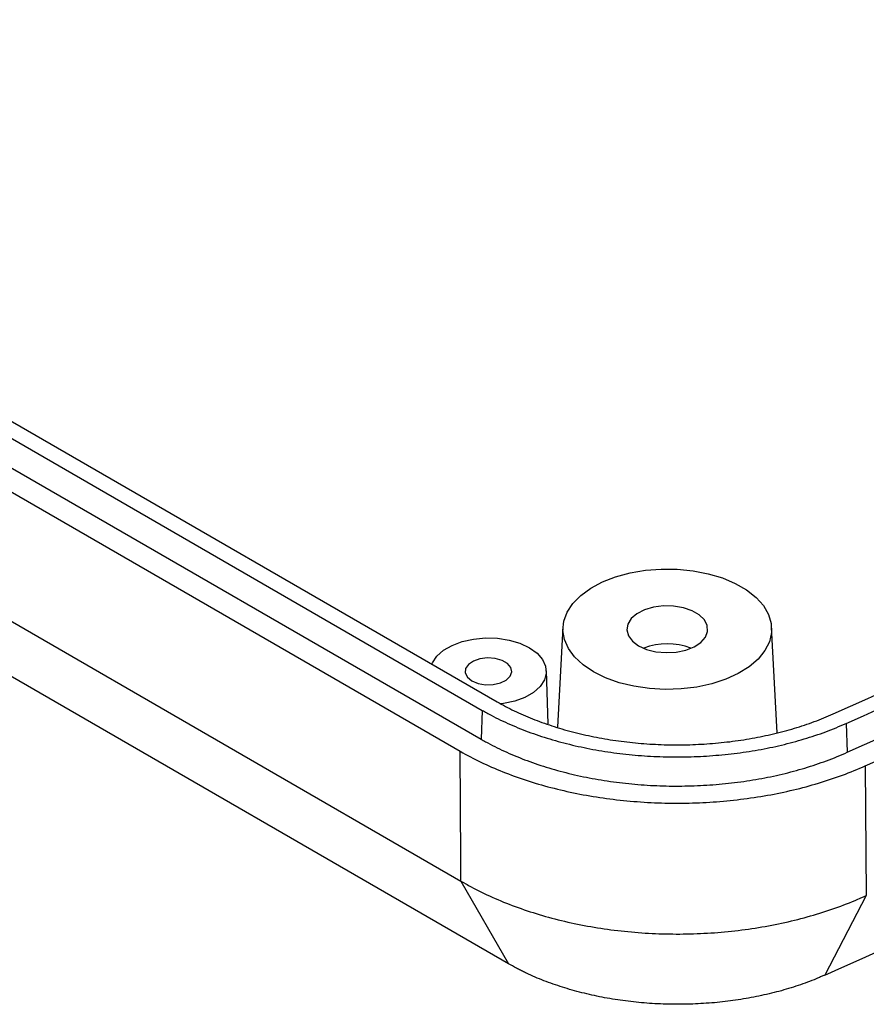
# Model space of a CAD drawing. Units: millimetres. Extents: x 0 to 841, y 0 to 594.
# Drawn here: x 742 to 777, y 217 to 257 of the extents above; entities that cross this region are included whole.
import ezdxf

# ---------------------------------------------------------------- set-up
doc = ezdxf.new("R2010")
doc.units = ezdxf.units.MM
doc.layers.add('SLD-0', color=179, linetype='Continuous')

msp = doc.modelspace()

# ---------------------------------------------------------------- linework, layer by layer
at = {"layer": 'SLD-0'}
for p, q in [((700.927, 263.959), (761.626, 228.918)), ((700.323, 263.61), (761.022, 228.57)), ((700.271, 262.437), (760.97, 227.397)), ((699.417, 261.948), (760.124, 226.903)), ((699.892, 256.407), (760.153, 221.619)), ((762.089, 218.252), (701.828, 253.04)), ((766.452, 234.007), (767.041, 234.168)), ((767.041, 234.168), (767.666, 234.274)), ((767.666, 234.274), (768.311, 234.324)), ((768.311, 234.324), (768.962, 234.317)), ((768.962, 234.317), (769.603, 234.253)), ((769.603, 234.253), (770.22, 234.133)), ((770.22, 234.133), (770.798, 233.959)), ((765.435, 233.542), (765.913, 233.797)), ((765.913, 233.797), (766.452, 234.007)), ((770.798, 233.959), (771.323, 233.737)), ((771.323, 233.737), (771.783, 233.472)), ((765.031, 233.247), (765.435, 233.542)), ((771.783, 233.472), (772.168, 233.168)), ((764.477, 232.569), (764.709, 232.921)), ((764.709, 232.921), (765.031, 233.247)), ((772.168, 233.168), (772.468, 232.835)), ((764.341, 232.202), (764.477, 232.569)), ((767.317, 232.504), (767.085, 232.306)), ((767.628, 232.662), (767.317, 232.504)), ((767.996, 232.77), (767.628, 232.662)), ((768.4, 232.822), (767.996, 232.77)), ((768.813, 232.815), (768.4, 232.822)), ((769.21, 232.748), (768.813, 232.815)), ((769.566, 232.626), (769.21, 232.748)), ((769.859, 232.458), (769.566, 232.626)), ((772.468, 232.835), (772.676, 232.479)), ((764.304, 231.827), (764.341, 232.202)), ((767.085, 232.306), (766.945, 232.082)), ((770.069, 232.252), (769.859, 232.458)), ((770.185, 232.023), (770.069, 232.252)), ((772.676, 232.479), (772.788, 232.109)), ((772.788, 232.109), (772.8, 231.733)), ((764.305, 231.95), (764.087, 227.884)), ((764.366, 231.453), (764.304, 231.827)), ((766.945, 232.082), (766.906, 231.844)), ((766.906, 231.844), (766.971, 231.608)), ((770.107, 231.551), (770.198, 231.784)), ((770.198, 231.784), (770.185, 232.023)), ((772.8, 231.733), (772.713, 231.36)), ((773.035, 227.658), (772.805, 231.95)), ((759.787, 231.217), (760.201, 231.372)), ((760.201, 231.372), (760.661, 231.474)), ((760.661, 231.474), (761.148, 231.518)), ((761.148, 231.518), (761.641, 231.503)), ((761.641, 231.503), (762.117, 231.43)), ((762.117, 231.43), (762.556, 231.3)), ((762.556, 231.3), (762.94, 231.121)), ((764.526, 231.088), (764.366, 231.453)), ((766.971, 231.608), (767.135, 231.389)), ((767.135, 231.389), (767.388, 231.2)), ((769.646, 231.159), (769.92, 231.338)), ((769.92, 231.338), (770.107, 231.551)), ((772.713, 231.36), (772.529, 231)), ((759.17, 230.777), (759.439, 231.015)), ((759.439, 231.015), (759.787, 231.217)), ((762.94, 231.121), (763.25, 230.9)), ((763.25, 230.9), (763.474, 230.646)), ((764.781, 230.743), (764.526, 231.088)), ((767.388, 231.2), (767.715, 231.054)), ((767.715, 231.054), (768.095, 230.959)), ((768.095, 230.959), (768.503, 230.922)), ((768.503, 230.922), (768.915, 230.944)), ((768.915, 230.944), (769.304, 231.025)), ((769.304, 231.025), (769.646, 231.159)), ((772.529, 231), (772.251, 230.66)), ((758.969, 230.452), (758.994, 230.511)), ((758.994, 230.511), (759.17, 230.777)), ((760.658, 230.577), (760.456, 230.439)), ((760.926, 230.669), (760.658, 230.577)), ((761.233, 230.706), (760.926, 230.669)), ((761.543, 230.684), (761.233, 230.706)), ((761.824, 230.605), (761.543, 230.684)), ((762.045, 230.477), (761.824, 230.605)), ((763.474, 230.646), (763.601, 230.372)), ((765.124, 230.423), (764.781, 230.743)), ((772.251, 230.66), (771.887, 230.348)), ((760.342, 230.271), (760.329, 230.091)), ((760.329, 230.091), (760.418, 229.918)), ((760.456, 230.439), (760.342, 230.271)), ((762.182, 230.315), (762.045, 230.477)), ((762.157, 229.959), (762.221, 230.136)), ((762.221, 230.136), (762.182, 230.315)), ((763.627, 230.087), (763.55, 229.806)), ((763.601, 230.372), (763.627, 230.087)), ((763.7, 228.016), (763.63, 230.184)), ((765.548, 230.138), (765.124, 230.423)), ((766.042, 229.893), (765.548, 230.138)), ((771.887, 230.348), (771.444, 230.073)), ((760.418, 229.918), (760.6, 229.771)), ((760.6, 229.771), (760.855, 229.666)), ((761.467, 229.622), (761.758, 229.687)), ((761.758, 229.687), (761.997, 229.804)), ((761.997, 229.804), (762.157, 229.959)), ((763.55, 229.806), (763.373, 229.54)), ((766.596, 229.695), (766.042, 229.893)), ((767.195, 229.548), (766.596, 229.695)), ((770.934, 229.839), (770.368, 229.653)), ((771.444, 230.073), (770.934, 229.839)), ((760.855, 229.666), (761.154, 229.614)), ((761.154, 229.614), (761.467, 229.622)), ((763.105, 229.302), (762.756, 229.1)), ((763.373, 229.54), (763.105, 229.302)), ((767.826, 229.455), (767.195, 229.548)), ((768.474, 229.419), (767.826, 229.455)), ((769.123, 229.441), (768.474, 229.419)), ((769.76, 229.52), (769.123, 229.441)), ((770.368, 229.653), (769.76, 229.52)), ((761.626, 228.918), (761.71, 228.87)), ((762.343, 228.945), (761.882, 228.843)), ((762.756, 229.1), (762.343, 228.945)), ((761.022, 228.57), (760.97, 227.397)), ((761.022, 228.57), (761.067, 228.544)), ((761.067, 228.544), (761.112, 228.518)), ((761.112, 228.518), (761.157, 228.493)), ((761.157, 228.493), (761.203, 228.468)), ((761.71, 228.87), (761.794, 228.823)), ((761.882, 228.843), (761.779, 228.829)), ((761.794, 228.823), (761.88, 228.776)), ((761.88, 228.776), (761.966, 228.73)), ((761.966, 228.73), (762.053, 228.685)), ((762.053, 228.685), (762.141, 228.64)), ((762.141, 228.64), (762.23, 228.596)), ((762.23, 228.596), (762.319, 228.552)), ((762.319, 228.552), (762.409, 228.509)), ((762.409, 228.509), (762.5, 228.467)), ((761.203, 228.468), (761.248, 228.443)), ((761.248, 228.443), (761.294, 228.418)), ((761.294, 228.418), (761.387, 228.368)), ((761.387, 228.368), (761.481, 228.32)), ((761.481, 228.32), (761.576, 228.271)), ((761.576, 228.271), (761.672, 228.224)), ((761.672, 228.224), (761.768, 228.177)), ((761.768, 228.177), (761.866, 228.13)), ((761.866, 228.13), (761.965, 228.084)), ((761.965, 228.084), (762.064, 228.039)), ((762.5, 228.467), (762.592, 228.426)), ((762.592, 228.426), (762.684, 228.385)), ((762.684, 228.385), (762.777, 228.344)), ((762.777, 228.344), (762.871, 228.304)), ((762.871, 228.304), (762.966, 228.265)), ((762.966, 228.265), (763.061, 228.227)), ((763.061, 228.227), (763.157, 228.189)), ((763.157, 228.189), (763.254, 228.151)), ((763.254, 228.151), (763.352, 228.115)), ((763.352, 228.115), (763.451, 228.079)), ((763.451, 228.079), (763.55, 228.043)), ((774.344, 228.041), (774.444, 228.076)), ((774.444, 228.076), (774.543, 228.113)), ((774.543, 228.113), (774.642, 228.15)), ((774.642, 228.15), (774.741, 228.188)), ((774.741, 228.188), (774.838, 228.226)), ((774.838, 228.226), (774.935, 228.265)), ((774.935, 228.265), (775.031, 228.305)), ((775.031, 228.305), (775.126, 228.345)), ((775.126, 228.345), (775.221, 228.386)), ((775.221, 228.386), (775.314, 228.428)), ((762.064, 228.039), (762.165, 227.994)), ((762.165, 227.994), (762.266, 227.951)), ((762.266, 227.951), (762.368, 227.907)), ((762.368, 227.907), (762.472, 227.865)), ((762.472, 227.865), (762.575, 227.823)), ((762.575, 227.823), (762.68, 227.781)), ((762.68, 227.781), (762.786, 227.741)), ((762.786, 227.741), (762.892, 227.701)), ((762.892, 227.701), (762.999, 227.661)), ((763.55, 228.043), (763.65, 228.008)), ((763.65, 228.008), (763.751, 227.974)), ((763.751, 227.974), (763.852, 227.94)), ((763.852, 227.94), (763.954, 227.907)), ((763.954, 227.907), (764.058, 227.875)), ((764.058, 227.875), (764.162, 227.843)), ((764.162, 227.843), (764.266, 227.812)), ((764.266, 227.812), (764.372, 227.782)), ((764.372, 227.782), (764.478, 227.752)), ((764.478, 227.752), (764.584, 227.723)), ((764.584, 227.723), (764.691, 227.695)), ((764.691, 227.695), (764.799, 227.667)), ((773.099, 227.666), (773.206, 227.694)), ((773.206, 227.694), (773.312, 227.722)), ((773.312, 227.722), (773.417, 227.751)), ((773.417, 227.751), (773.522, 227.78)), ((773.522, 227.78), (773.627, 227.81)), ((773.627, 227.81), (773.731, 227.841)), ((773.731, 227.841), (773.834, 227.872)), ((773.834, 227.872), (773.937, 227.905)), ((773.937, 227.905), (774.04, 227.938)), ((774.04, 227.938), (774.141, 227.971)), ((774.141, 227.971), (774.243, 228.006)), ((774.243, 228.006), (774.344, 228.041)), ((774.898, 227.659), (775.006, 227.699)), ((775.006, 227.699), (775.113, 227.739)), ((775.113, 227.739), (775.219, 227.78)), ((775.219, 227.78), (775.325, 227.821)), ((775.325, 227.821), (775.429, 227.864)), ((775.429, 227.864), (775.533, 227.907)), ((775.533, 227.907), (775.636, 227.95)), ((775.636, 227.95), (775.738, 227.994)), ((775.738, 227.994), (775.839, 228.039)), ((775.839, 228.039), (775.884, 226.862)), ((760.97, 227.397), (761.015, 227.371)), ((761.015, 227.371), (761.061, 227.345)), ((761.061, 227.345), (761.106, 227.319)), ((761.106, 227.319), (761.152, 227.294)), ((761.152, 227.294), (761.198, 227.269)), ((762.999, 227.661), (763.107, 227.623)), ((763.107, 227.623), (763.216, 227.585)), ((763.216, 227.585), (763.325, 227.548)), ((763.325, 227.548), (763.435, 227.511)), ((763.435, 227.511), (763.546, 227.475)), ((763.546, 227.475), (763.658, 227.44)), ((763.658, 227.44), (763.77, 227.406)), ((763.77, 227.406), (763.883, 227.373)), ((763.883, 227.373), (763.996, 227.34)), ((763.996, 227.34), (764.11, 227.308)), ((764.11, 227.308), (764.225, 227.276)), ((764.225, 227.276), (764.34, 227.246)), ((764.799, 227.667), (764.907, 227.64)), ((764.907, 227.64), (765.015, 227.614)), ((765.015, 227.614), (765.124, 227.589)), ((765.124, 227.589), (765.232, 227.564)), ((765.232, 227.564), (765.342, 227.54)), ((765.342, 227.54), (765.451, 227.517)), ((765.451, 227.517), (765.561, 227.495)), ((765.561, 227.495), (765.672, 227.473)), ((765.672, 227.473), (765.783, 227.452)), ((765.783, 227.452), (765.894, 227.432)), ((765.894, 227.432), (766.005, 227.412)), ((766.005, 227.412), (766.117, 227.394)), ((766.117, 227.394), (766.229, 227.376)), ((766.229, 227.376), (766.342, 227.358)), ((766.342, 227.358), (766.455, 227.342)), ((766.455, 227.342), (766.568, 227.326)), ((766.568, 227.326), (766.682, 227.311)), ((766.682, 227.311), (766.796, 227.296)), ((766.796, 227.296), (766.91, 227.283)), ((766.91, 227.283), (767.025, 227.27)), ((770.865, 227.269), (770.981, 227.282)), ((770.981, 227.282), (771.096, 227.295)), ((771.096, 227.295), (771.211, 227.31)), ((771.211, 227.31), (771.326, 227.325)), ((771.326, 227.325), (771.441, 227.341)), ((771.441, 227.341), (771.555, 227.358)), ((771.555, 227.358), (771.669, 227.375)), ((771.669, 227.375), (771.782, 227.393)), ((771.782, 227.393), (771.894, 227.412)), ((771.894, 227.412), (772.007, 227.432)), ((772.007, 227.432), (772.118, 227.452)), ((772.118, 227.452), (772.229, 227.473)), ((772.229, 227.473), (772.34, 227.495)), ((772.34, 227.495), (772.45, 227.517)), ((772.45, 227.517), (772.559, 227.54)), ((772.559, 227.54), (772.668, 227.564)), ((772.668, 227.564), (772.777, 227.589)), ((772.777, 227.589), (772.885, 227.614)), ((772.885, 227.614), (772.992, 227.64)), ((772.992, 227.64), (773.099, 227.666)), ((773.555, 227.244), (773.67, 227.275)), ((773.67, 227.275), (773.784, 227.306)), ((773.784, 227.306), (773.898, 227.338)), ((773.898, 227.338), (774.012, 227.37)), ((774.012, 227.37), (774.124, 227.404)), ((774.124, 227.404), (774.237, 227.438)), ((774.237, 227.438), (774.349, 227.473)), ((774.349, 227.473), (774.46, 227.509)), ((774.46, 227.509), (774.57, 227.545)), ((774.57, 227.545), (774.68, 227.583)), ((774.68, 227.583), (774.789, 227.621)), ((774.789, 227.621), (774.898, 227.659)), ((760.124, 226.903), (760.225, 226.846)), ((760.148, 222.501), (760.124, 226.903)), ((761.198, 227.269), (761.244, 227.244)), ((761.244, 227.244), (761.338, 227.194)), ((761.338, 227.194), (761.432, 227.145)), ((761.432, 227.145), (761.528, 227.096)), ((761.528, 227.096), (761.624, 227.048)), ((761.624, 227.048), (761.721, 227.001)), ((761.721, 227.001), (761.82, 226.954)), ((761.82, 226.954), (761.919, 226.908)), ((761.919, 226.908), (762.019, 226.862)), ((764.34, 227.246), (764.456, 227.216)), ((764.456, 227.216), (764.573, 227.187)), ((764.573, 227.187), (764.69, 227.159)), ((764.69, 227.159), (764.807, 227.131)), ((764.807, 227.131), (764.925, 227.104)), ((764.925, 227.104), (765.044, 227.079)), ((765.044, 227.079), (765.163, 227.053)), ((765.163, 227.053), (765.282, 227.029)), ((765.282, 227.029), (765.402, 227.006)), ((765.402, 227.006), (765.523, 226.983)), ((765.523, 226.983), (765.644, 226.961)), ((765.644, 226.961), (765.765, 226.94)), ((765.765, 226.94), (765.886, 226.919)), ((765.886, 226.919), (766.009, 226.9)), ((766.009, 226.9), (766.131, 226.881)), ((766.131, 226.881), (766.254, 226.863)), ((767.025, 227.27), (767.14, 227.258)), ((767.14, 227.258), (767.256, 227.246)), ((767.256, 227.246), (767.371, 227.235)), ((767.371, 227.235), (767.488, 227.225)), ((767.488, 227.225), (767.604, 227.216)), ((767.604, 227.216), (767.721, 227.208)), ((767.721, 227.208), (767.839, 227.2)), ((767.839, 227.2), (767.956, 227.193)), ((767.956, 227.193), (768.073, 227.187)), ((768.073, 227.187), (768.19, 227.182)), ((768.19, 227.182), (768.308, 227.177)), ((768.308, 227.177), (768.425, 227.173)), ((768.425, 227.173), (768.542, 227.17)), ((768.542, 227.17), (768.659, 227.168)), ((768.659, 227.168), (768.776, 227.166)), ((768.776, 227.166), (768.892, 227.166)), ((768.892, 227.166), (769.009, 227.166)), ((769.009, 227.166), (769.126, 227.166)), ((769.126, 227.166), (769.242, 227.168)), ((769.242, 227.168), (769.359, 227.17)), ((769.359, 227.17), (769.475, 227.173)), ((769.475, 227.173), (769.591, 227.177)), ((769.591, 227.177), (769.707, 227.181)), ((769.707, 227.181), (769.824, 227.187)), ((769.824, 227.187), (769.94, 227.193)), ((769.94, 227.193), (770.056, 227.2)), ((770.056, 227.2), (770.172, 227.207)), ((770.172, 227.207), (770.287, 227.216)), ((770.287, 227.216), (770.403, 227.225)), ((770.403, 227.225), (770.519, 227.235)), ((770.519, 227.235), (770.634, 227.245)), ((770.634, 227.245), (770.75, 227.257)), ((770.75, 227.257), (770.865, 227.269)), ((771.65, 226.864), (771.773, 226.882)), ((771.773, 226.882), (771.895, 226.901)), ((771.895, 226.901), (772.017, 226.92)), ((772.017, 226.92), (772.138, 226.94)), ((772.138, 226.94), (772.259, 226.961)), ((772.259, 226.961), (772.379, 226.983)), ((772.379, 226.983), (772.499, 227.006)), ((772.499, 227.006), (772.618, 227.029)), ((772.618, 227.029), (772.737, 227.053)), ((772.737, 227.053), (772.855, 227.078)), ((772.855, 227.078), (772.973, 227.104)), ((772.973, 227.104), (773.091, 227.13)), ((773.091, 227.13), (773.208, 227.158)), ((773.208, 227.158), (773.324, 227.186)), ((773.324, 227.186), (773.44, 227.215)), ((773.44, 227.215), (773.555, 227.244)), ((760.225, 226.846), (760.327, 226.789)), ((760.327, 226.789), (760.43, 226.732)), ((760.43, 226.732), (760.534, 226.677)), ((760.534, 226.677), (760.639, 226.622)), ((760.639, 226.622), (760.744, 226.568)), ((760.744, 226.568), (760.851, 226.515)), ((760.851, 226.515), (760.959, 226.463)), ((762.019, 226.862), (762.12, 226.818)), ((762.12, 226.818), (762.222, 226.773)), ((762.222, 226.773), (762.325, 226.73)), ((762.325, 226.73), (762.429, 226.687)), ((762.429, 226.687), (762.534, 226.645)), ((762.534, 226.645), (762.639, 226.603)), ((762.639, 226.603), (762.745, 226.562)), ((762.745, 226.562), (762.853, 226.522)), ((762.853, 226.522), (762.96, 226.482)), ((762.96, 226.482), (763.069, 226.443)), ((766.254, 226.863), (766.377, 226.846)), ((766.377, 226.846), (766.5, 226.829)), ((766.5, 226.829), (766.624, 226.814)), ((766.624, 226.814), (766.748, 226.799)), ((766.748, 226.799), (766.872, 226.785)), ((766.872, 226.785), (766.997, 226.772)), ((766.997, 226.772), (767.122, 226.759)), ((767.122, 226.759), (767.247, 226.748)), ((767.247, 226.748), (767.372, 226.737)), ((767.372, 226.737), (767.498, 226.727)), ((767.498, 226.727), (767.624, 226.718)), ((767.624, 226.718), (767.75, 226.71)), ((767.75, 226.71), (767.876, 226.703)), ((767.876, 226.703), (768.002, 226.696)), ((768.002, 226.696), (768.128, 226.69)), ((768.128, 226.69), (768.255, 226.685)), ((768.255, 226.685), (768.381, 226.681)), ((768.381, 226.681), (768.508, 226.678)), ((768.508, 226.678), (768.635, 226.676)), ((768.635, 226.676), (768.761, 226.674)), ((768.761, 226.674), (768.888, 226.673)), ((768.888, 226.673), (769.015, 226.674)), ((769.015, 226.674), (769.142, 226.674)), ((769.142, 226.674), (769.269, 226.676)), ((769.269, 226.676), (769.396, 226.679)), ((769.396, 226.679), (769.522, 226.682)), ((769.522, 226.682), (769.649, 226.686)), ((769.649, 226.686), (769.776, 226.691)), ((769.776, 226.691), (769.902, 226.697)), ((769.902, 226.697), (770.028, 226.704)), ((770.028, 226.704), (770.154, 226.711)), ((770.154, 226.711), (770.28, 226.72)), ((770.28, 226.72), (770.406, 226.729)), ((770.406, 226.729), (770.532, 226.739)), ((770.532, 226.739), (770.657, 226.749)), ((770.657, 226.749), (770.782, 226.761)), ((770.782, 226.761), (770.907, 226.773)), ((770.907, 226.773), (771.032, 226.786)), ((771.032, 226.786), (771.156, 226.8)), ((771.156, 226.8), (771.28, 226.815)), ((771.28, 226.815), (771.404, 226.831)), ((771.404, 226.831), (771.527, 226.847)), ((771.527, 226.847), (771.65, 226.864)), ((774.828, 226.441), (774.937, 226.48)), ((774.937, 226.48), (775.045, 226.52)), ((775.045, 226.52), (775.153, 226.561)), ((775.153, 226.561), (775.26, 226.602)), ((775.26, 226.602), (775.366, 226.643)), ((775.366, 226.643), (775.472, 226.686)), ((775.472, 226.686), (775.576, 226.729)), ((775.576, 226.729), (775.679, 226.773)), ((775.679, 226.773), (775.782, 226.817)), ((775.782, 226.817), (775.884, 226.862)), ((760.959, 226.463), (761.068, 226.411)), ((761.068, 226.411), (761.177, 226.36)), ((761.177, 226.36), (761.287, 226.31)), ((761.287, 226.31), (761.399, 226.261)), ((761.399, 226.261), (761.511, 226.212)), ((761.511, 226.212), (761.624, 226.164)), ((761.624, 226.164), (761.738, 226.117)), ((761.738, 226.117), (761.853, 226.07)), ((763.069, 226.443), (763.178, 226.405)), ((763.178, 226.405), (763.288, 226.368)), ((763.288, 226.368), (763.399, 226.331)), ((763.399, 226.331), (763.511, 226.295)), ((763.511, 226.295), (763.623, 226.26)), ((763.623, 226.26), (763.736, 226.225)), ((763.736, 226.225), (763.85, 226.192)), ((763.85, 226.192), (763.964, 226.159)), ((763.964, 226.159), (764.079, 226.126)), ((764.079, 226.126), (764.194, 226.095)), ((764.194, 226.095), (764.31, 226.064)), ((773.585, 226.062), (773.701, 226.093)), ((773.701, 226.093), (773.816, 226.124)), ((773.816, 226.124), (773.931, 226.157)), ((773.931, 226.157), (774.045, 226.189)), ((774.045, 226.189), (774.158, 226.223)), ((774.158, 226.223), (774.271, 226.258)), ((774.271, 226.258), (774.384, 226.293)), ((774.384, 226.293), (774.496, 226.329)), ((774.496, 226.329), (774.607, 226.366)), ((774.607, 226.366), (774.718, 226.403)), ((774.718, 226.403), (774.828, 226.441)), ((776.044, 226.069), (776.161, 226.117)), ((776.161, 226.117), (776.277, 226.164)), ((776.277, 226.164), (776.391, 226.213)), ((776.391, 226.213), (776.505, 226.262)), ((776.505, 226.262), (776.618, 226.312)), ((776.618, 226.312), (776.661, 221.034)), ((761.853, 226.07), (761.969, 226.025)), ((761.969, 226.025), (762.086, 225.98)), ((762.086, 225.98), (762.204, 225.935)), ((762.204, 225.935), (762.323, 225.892)), ((762.323, 225.892), (762.442, 225.849)), ((762.442, 225.849), (762.563, 225.807)), ((762.563, 225.807), (762.684, 225.766)), ((762.684, 225.766), (762.806, 225.725)), ((762.806, 225.725), (762.93, 225.686)), ((762.93, 225.686), (763.054, 225.647)), ((764.31, 226.064), (764.427, 226.034)), ((764.427, 226.034), (764.544, 226.005)), ((764.544, 226.005), (764.662, 225.976)), ((764.662, 225.976), (764.78, 225.949)), ((764.78, 225.949), (764.899, 225.922)), ((764.899, 225.922), (765.018, 225.896)), ((765.018, 225.896), (765.138, 225.87)), ((765.138, 225.87), (765.258, 225.846)), ((765.258, 225.846), (765.379, 225.822)), ((765.379, 225.822), (765.5, 225.799)), ((765.5, 225.799), (765.622, 225.777)), ((765.622, 225.777), (765.744, 225.756)), ((765.744, 225.756), (765.866, 225.735)), ((765.866, 225.735), (765.989, 225.716)), ((765.989, 225.716), (766.113, 225.697)), ((766.113, 225.697), (766.236, 225.678)), ((766.236, 225.678), (766.36, 225.661)), ((771.544, 225.663), (771.668, 225.68)), ((771.668, 225.68), (771.791, 225.698)), ((771.791, 225.698), (771.914, 225.717)), ((771.914, 225.717), (772.037, 225.736)), ((772.037, 225.736), (772.159, 225.757)), ((772.159, 225.757), (772.28, 225.778)), ((772.28, 225.778), (772.401, 225.8)), ((772.401, 225.8), (772.522, 225.822)), ((772.522, 225.822), (772.642, 225.846)), ((772.642, 225.846), (772.762, 225.87)), ((772.762, 225.87), (772.881, 225.895)), ((772.881, 225.895), (773, 225.921)), ((773, 225.921), (773.118, 225.948)), ((773.118, 225.948), (773.235, 225.975)), ((773.235, 225.975), (773.353, 226.004)), ((773.353, 226.004), (773.469, 226.033)), ((773.469, 226.033), (773.585, 226.062)), ((774.834, 225.643), (774.959, 225.682)), ((774.959, 225.682), (775.082, 225.722)), ((775.082, 225.722), (775.205, 225.762)), ((775.205, 225.762), (775.327, 225.804)), ((775.327, 225.804), (775.448, 225.846)), ((775.448, 225.846), (775.569, 225.889)), ((775.569, 225.889), (775.689, 225.933)), ((775.689, 225.933), (775.808, 225.978)), ((775.808, 225.978), (775.927, 226.023)), ((775.927, 226.023), (776.044, 226.069)), ((763.054, 225.647), (763.179, 225.608)), ((763.179, 225.608), (763.306, 225.571)), ((763.306, 225.571), (763.433, 225.534)), ((763.433, 225.534), (763.56, 225.498)), ((763.56, 225.498), (763.689, 225.463)), ((763.689, 225.463), (763.818, 225.429)), ((763.818, 225.429), (763.947, 225.396)), ((763.947, 225.396), (764.077, 225.364)), ((764.077, 225.364), (764.208, 225.332)), ((764.208, 225.332), (764.338, 225.302)), ((764.338, 225.302), (764.47, 225.272)), ((764.47, 225.272), (764.601, 225.243)), ((766.36, 225.661), (766.484, 225.645)), ((766.484, 225.645), (766.609, 225.629)), ((766.609, 225.629), (766.734, 225.614)), ((766.734, 225.614), (766.859, 225.6)), ((766.859, 225.6), (766.984, 225.587)), ((766.984, 225.587), (767.11, 225.574)), ((767.11, 225.574), (767.236, 225.563)), ((767.236, 225.563), (767.362, 225.552)), ((767.362, 225.552), (767.488, 225.542)), ((767.488, 225.542), (767.615, 225.533)), ((767.615, 225.533), (767.742, 225.525)), ((767.742, 225.525), (767.869, 225.517)), ((767.869, 225.517), (767.996, 225.511)), ((767.996, 225.511), (768.123, 225.505)), ((768.123, 225.505), (768.25, 225.5)), ((768.25, 225.5), (768.378, 225.496)), ((768.378, 225.496), (768.505, 225.493)), ((768.505, 225.493), (768.633, 225.49)), ((768.633, 225.49), (768.76, 225.489)), ((768.76, 225.489), (768.888, 225.488)), ((768.888, 225.488), (769.016, 225.488)), ((769.016, 225.488), (769.143, 225.489)), ((769.143, 225.489), (769.271, 225.491)), ((769.271, 225.491), (769.399, 225.493)), ((769.399, 225.493), (769.526, 225.497)), ((769.526, 225.497), (769.654, 225.501)), ((769.654, 225.501), (769.781, 225.506)), ((769.781, 225.506), (769.908, 225.512)), ((769.908, 225.512), (770.035, 225.519)), ((770.035, 225.519), (770.162, 225.526)), ((770.162, 225.526), (770.289, 225.535)), ((770.289, 225.535), (770.416, 225.544)), ((770.416, 225.544), (770.542, 225.554)), ((770.542, 225.554), (770.668, 225.564)), ((770.668, 225.564), (770.794, 225.576)), ((770.794, 225.576), (770.92, 225.588)), ((770.92, 225.588), (771.046, 225.602)), ((771.046, 225.602), (771.171, 225.616)), ((771.171, 225.616), (771.295, 225.63)), ((771.295, 225.63), (771.42, 225.646)), ((771.42, 225.646), (771.544, 225.663)), ((773.298, 225.243), (773.43, 225.272)), ((773.43, 225.272), (773.56, 225.302)), ((773.56, 225.302), (773.691, 225.332)), ((773.691, 225.332), (773.82, 225.363)), ((773.82, 225.363), (773.949, 225.395)), ((773.949, 225.395), (774.077, 225.428)), ((774.077, 225.428), (774.205, 225.462)), ((774.205, 225.462), (774.332, 225.496)), ((774.332, 225.496), (774.459, 225.532)), ((774.459, 225.532), (774.584, 225.568)), ((774.584, 225.568), (774.71, 225.605)), ((774.71, 225.605), (774.834, 225.643)), ((764.601, 225.243), (764.734, 225.215)), ((764.734, 225.215), (764.866, 225.188)), ((764.866, 225.188), (764.999, 225.162)), ((764.999, 225.162), (765.133, 225.137)), ((765.133, 225.137), (765.267, 225.113)), ((765.267, 225.113), (765.401, 225.089)), ((765.401, 225.089), (765.536, 225.066)), ((765.536, 225.066), (765.671, 225.045)), ((765.671, 225.045), (765.807, 225.024)), ((765.807, 225.024), (765.943, 225.004)), ((765.943, 225.004), (766.079, 224.985)), ((766.079, 224.985), (766.216, 224.967)), ((766.216, 224.967), (766.354, 224.949)), ((766.354, 224.949), (766.491, 224.933)), ((766.491, 224.933), (766.63, 224.917)), ((766.63, 224.917), (766.768, 224.902)), ((766.768, 224.902), (766.908, 224.889)), ((766.908, 224.889), (767.047, 224.876)), ((767.047, 224.876), (767.187, 224.864)), ((770.7, 224.863), (770.84, 224.875)), ((770.84, 224.875), (770.979, 224.888)), ((770.979, 224.888), (771.118, 224.901)), ((771.118, 224.901), (771.257, 224.916)), ((771.257, 224.916), (771.396, 224.931)), ((771.396, 224.931), (771.535, 224.948)), ((771.535, 224.948), (771.674, 224.965)), ((771.674, 224.965), (771.812, 224.984)), ((771.812, 224.984), (771.95, 225.003)), ((771.95, 225.003), (772.088, 225.023)), ((772.088, 225.023), (772.225, 225.044)), ((772.225, 225.044), (772.361, 225.066)), ((772.361, 225.066), (772.497, 225.089)), ((772.497, 225.089), (772.632, 225.113)), ((772.632, 225.113), (772.767, 225.137)), ((772.767, 225.137), (772.901, 225.162)), ((772.901, 225.162), (773.034, 225.189)), ((773.034, 225.189), (773.166, 225.216)), ((773.166, 225.216), (773.298, 225.243)), ((767.187, 224.864), (767.328, 224.853)), ((767.328, 224.853), (767.469, 224.842)), ((767.469, 224.842), (767.61, 224.833)), ((767.61, 224.833), (767.751, 224.825)), ((767.751, 224.825), (767.893, 224.817)), ((767.893, 224.817), (768.034, 224.811)), ((768.034, 224.811), (768.175, 224.805)), ((768.175, 224.805), (768.316, 224.801)), ((768.316, 224.801), (768.457, 224.797)), ((768.457, 224.797), (768.598, 224.794)), ((768.598, 224.794), (768.739, 224.793)), ((768.739, 224.793), (768.88, 224.792)), ((768.88, 224.792), (769.02, 224.792)), ((769.02, 224.792), (769.161, 224.793)), ((769.161, 224.793), (769.301, 224.794)), ((769.301, 224.794), (769.441, 224.797)), ((769.441, 224.797), (769.582, 224.801)), ((769.582, 224.801), (769.722, 224.805)), ((769.722, 224.805), (769.862, 224.811)), ((769.862, 224.811), (770.002, 224.817)), ((770.002, 224.817), (770.142, 224.825)), ((770.142, 224.825), (770.281, 224.833)), ((770.281, 224.833), (770.421, 224.842)), ((770.421, 224.842), (770.561, 224.852)), ((770.561, 224.852), (770.7, 224.863)), ((760.153, 221.619), (760.148, 222.501)), ((760.153, 221.619), (760.254, 221.561)), ((760.153, 221.619), (762.089, 218.252)), ((760.254, 221.561), (760.355, 221.503)), ((760.355, 221.503), (760.406, 221.474)), ((760.406, 221.474), (760.457, 221.446)), ((760.457, 221.446), (760.509, 221.417)), ((760.509, 221.417), (760.561, 221.389)), ((760.561, 221.389), (760.666, 221.333)), ((760.666, 221.333), (760.772, 221.278)), ((760.772, 221.278), (760.879, 221.224)), ((760.879, 221.224), (760.987, 221.17)), ((760.987, 221.17), (761.096, 221.118)), ((761.096, 221.118), (761.206, 221.065)), ((761.206, 221.065), (761.317, 221.014)), ((761.317, 221.014), (761.429, 220.963)), ((761.429, 220.963), (761.542, 220.913)), ((761.542, 220.913), (761.656, 220.864)), ((761.656, 220.864), (761.771, 220.815)), ((776.661, 221.034), (774.976, 217.795)), ((776.265, 220.859), (776.322, 220.884)), ((776.322, 220.884), (776.379, 220.908)), ((776.379, 220.908), (776.436, 220.933)), ((776.436, 220.933), (776.549, 220.983)), ((776.549, 220.983), (776.661, 221.034)), ((761.771, 220.815), (761.887, 220.768)), ((761.887, 220.768), (762.003, 220.721)), ((762.003, 220.721), (762.121, 220.675)), ((762.121, 220.675), (762.239, 220.629)), ((762.239, 220.629), (762.359, 220.585)), ((762.359, 220.585), (762.479, 220.541)), ((762.479, 220.541), (762.6, 220.498)), ((762.6, 220.498), (762.722, 220.456)), ((775.136, 220.432), (775.258, 220.473)), ((775.258, 220.473), (775.38, 220.516)), ((775.38, 220.516), (775.501, 220.559)), ((775.501, 220.559), (775.621, 220.603)), ((775.621, 220.603), (775.74, 220.648)), ((775.74, 220.648), (775.858, 220.693)), ((775.858, 220.693), (775.975, 220.74)), ((775.975, 220.74), (776.092, 220.787)), ((776.092, 220.787), (776.208, 220.835)), ((776.208, 220.835), (776.265, 220.859)), ((762.722, 220.456), (762.844, 220.414)), ((762.844, 220.414), (762.968, 220.374)), ((762.968, 220.374), (763.092, 220.334)), ((763.092, 220.334), (763.217, 220.295)), ((763.217, 220.295), (763.342, 220.257)), ((763.342, 220.257), (763.469, 220.22)), ((763.469, 220.22), (763.596, 220.183)), ((763.596, 220.183), (763.723, 220.148)), ((763.723, 220.148), (763.852, 220.113)), ((763.852, 220.113), (763.981, 220.079)), ((763.981, 220.079), (764.111, 220.046)), ((773.74, 220.028), (773.87, 220.061)), ((773.87, 220.061), (774, 220.094)), ((774, 220.094), (774.129, 220.128)), ((774.129, 220.128), (774.257, 220.163)), ((774.257, 220.163), (774.385, 220.199)), ((774.385, 220.199), (774.512, 220.236)), ((774.512, 220.236), (774.638, 220.273)), ((774.638, 220.273), (774.763, 220.312)), ((774.763, 220.312), (774.888, 220.351)), ((774.888, 220.351), (775.012, 220.391)), ((775.012, 220.391), (775.136, 220.432)), ((764.111, 220.046), (764.241, 220.014)), ((764.241, 220.014), (764.372, 219.983)), ((764.372, 219.983), (764.504, 219.953)), ((764.504, 219.953), (764.636, 219.923)), ((764.636, 219.923), (764.768, 219.895)), ((764.768, 219.895), (764.902, 219.867)), ((764.902, 219.867), (765.035, 219.84)), ((765.035, 219.84), (765.169, 219.815)), ((765.169, 219.815), (765.304, 219.79)), ((765.304, 219.79), (765.439, 219.766)), ((765.439, 219.766), (765.575, 219.742)), ((765.575, 219.742), (765.711, 219.72)), ((765.711, 219.72), (765.848, 219.699)), ((765.848, 219.699), (765.985, 219.678)), ((765.985, 219.678), (766.122, 219.659)), ((766.122, 219.659), (766.259, 219.64)), ((771.723, 219.649), (771.86, 219.668)), ((771.86, 219.668), (771.997, 219.687)), ((771.997, 219.687), (772.134, 219.708)), ((772.134, 219.708), (772.271, 219.73)), ((772.271, 219.73), (772.407, 219.753)), ((772.407, 219.753), (772.542, 219.776)), ((772.542, 219.776), (772.677, 219.801)), ((772.677, 219.801), (772.812, 219.826)), ((772.812, 219.826), (772.946, 219.852)), ((772.946, 219.852), (773.08, 219.879)), ((773.08, 219.879), (773.213, 219.907)), ((773.213, 219.907), (773.346, 219.936)), ((773.346, 219.936), (773.478, 219.966)), ((773.478, 219.966), (773.609, 219.997)), ((773.609, 219.997), (773.74, 220.028)), ((766.259, 219.64), (766.397, 219.623)), ((766.397, 219.623), (766.536, 219.606)), ((766.536, 219.606), (766.674, 219.59)), ((766.674, 219.59), (766.813, 219.575)), ((766.813, 219.575), (766.953, 219.561)), ((766.953, 219.561), (767.092, 219.548)), ((767.092, 219.548), (767.232, 219.536)), ((767.232, 219.536), (767.372, 219.525)), ((767.372, 219.525), (767.512, 219.515)), ((767.512, 219.515), (767.652, 219.506)), ((767.652, 219.506), (767.793, 219.497)), ((767.793, 219.497), (767.933, 219.49)), ((767.933, 219.49), (768.074, 219.484)), ((768.074, 219.484), (768.215, 219.478)), ((768.215, 219.478), (768.356, 219.474)), ((768.356, 219.474), (768.497, 219.47)), ((768.497, 219.47), (768.638, 219.467)), ((768.638, 219.467), (768.779, 219.466)), ((768.779, 219.466), (768.921, 219.465)), ((768.921, 219.465), (769.062, 219.465)), ((769.062, 219.465), (769.203, 219.466)), ((769.203, 219.466), (769.344, 219.469)), ((769.344, 219.469), (769.485, 219.472)), ((769.485, 219.472), (769.627, 219.476)), ((769.627, 219.476), (769.768, 219.481)), ((769.768, 219.481), (769.908, 219.486)), ((769.908, 219.486), (770.049, 219.493)), ((770.049, 219.493), (770.19, 219.501)), ((770.19, 219.501), (770.33, 219.51)), ((770.33, 219.51), (770.471, 219.519)), ((770.471, 219.519), (770.611, 219.53)), ((770.611, 219.53), (770.751, 219.542)), ((770.751, 219.542), (770.89, 219.554)), ((770.89, 219.554), (771.03, 219.568)), ((771.03, 219.568), (771.169, 219.582)), ((771.169, 219.582), (771.308, 219.597)), ((771.308, 219.597), (771.446, 219.613)), ((771.446, 219.613), (771.585, 219.63)), ((771.585, 219.63), (771.723, 219.649)), ((762.247, 218.163), (762.089, 218.252)), ((762.327, 218.119), (762.247, 218.163)), ((762.407, 218.076), (762.327, 218.119)), ((762.448, 218.054), (762.407, 218.076)), ((762.489, 218.033), (762.448, 218.054)), ((762.53, 218.012), (762.489, 218.033)), ((762.571, 217.991), (762.53, 218.012)), ((762.612, 217.97), (762.571, 217.991)), ((762.654, 217.949), (762.612, 217.97)), ((762.696, 217.928), (762.654, 217.949)), ((762.738, 217.908), (762.696, 217.928)), ((762.781, 217.888), (762.738, 217.908)), ((762.823, 217.867), (762.781, 217.888)), ((762.909, 217.828), (762.823, 217.867)), ((762.996, 217.788), (762.909, 217.828)), ((763.083, 217.75), (762.996, 217.788)), ((763.172, 217.711), (763.083, 217.75)), ((763.26, 217.674), (763.172, 217.711)), ((763.35, 217.637), (763.26, 217.674)), ((774.668, 217.661), (774.623, 217.643)), ((774.713, 217.68), (774.668, 217.661)), ((774.757, 217.699), (774.713, 217.68)), ((774.801, 217.718), (774.757, 217.699)), ((774.889, 217.756), (774.801, 217.718)), ((774.976, 217.795), (774.889, 217.756)), ((763.44, 217.6), (763.35, 217.637)), ((763.532, 217.565), (763.44, 217.6)), ((763.623, 217.529), (763.532, 217.565)), ((763.716, 217.495), (763.623, 217.529)), ((763.809, 217.461), (763.716, 217.495)), ((763.903, 217.428), (763.809, 217.461)), ((763.998, 217.395), (763.903, 217.428)), ((764.093, 217.363), (763.998, 217.395)), ((764.189, 217.332), (764.093, 217.363)), ((764.285, 217.301), (764.189, 217.332)), ((764.382, 217.271), (764.285, 217.301)), ((764.48, 217.241), (764.382, 217.271)), ((773.595, 217.273), (773.497, 217.244)), ((773.692, 217.304), (773.595, 217.273)), ((773.788, 217.335), (773.692, 217.304)), ((773.883, 217.367), (773.788, 217.335)), ((773.978, 217.399), (773.883, 217.367)), ((774.072, 217.432), (773.978, 217.399)), ((774.166, 217.465), (774.072, 217.432)), ((774.259, 217.5), (774.166, 217.465)), ((774.351, 217.535), (774.259, 217.5)), ((774.443, 217.57), (774.351, 217.535)), ((774.533, 217.606), (774.443, 217.57)), ((774.623, 217.643), (774.533, 217.606)), ((764.578, 217.212), (764.48, 217.241)), ((764.676, 217.184), (764.578, 217.212)), ((764.776, 217.156), (764.676, 217.184)), ((764.875, 217.129), (764.776, 217.156)), ((764.976, 217.103), (764.875, 217.129)), ((765.076, 217.077), (764.976, 217.103)), ((765.178, 217.052), (765.076, 217.077)), ((765.279, 217.027), (765.178, 217.052)), ((765.382, 217.003), (765.279, 217.027)), ((765.484, 216.98), (765.382, 217.003)), ((765.587, 216.957), (765.484, 216.98)), ((765.691, 216.935), (765.587, 216.957)), ((765.795, 216.914), (765.691, 216.935)), ((765.899, 216.893), (765.795, 216.914)), ((766.004, 216.873), (765.899, 216.893)), ((766.109, 216.854), (766.004, 216.873)), ((766.215, 216.835), (766.109, 216.854)), ((771.869, 216.858), (771.763, 216.839)), ((771.974, 216.877), (771.869, 216.858)), ((772.078, 216.897), (771.974, 216.877)), ((772.183, 216.917), (772.078, 216.897)), ((772.287, 216.938), (772.183, 216.917)), ((772.39, 216.96), (772.287, 216.938)), ((772.493, 216.983), (772.39, 216.96)), ((772.596, 217.006), (772.493, 216.983)), ((772.698, 217.029), (772.596, 217.006)), ((772.8, 217.054), (772.698, 217.029)), ((772.901, 217.079), (772.8, 217.054)), ((773.002, 217.105), (772.901, 217.079)), ((773.102, 217.131), (773.002, 217.105)), ((773.202, 217.158), (773.102, 217.131)), ((773.301, 217.186), (773.202, 217.158)), ((773.399, 217.215), (773.301, 217.186)), ((773.497, 217.244), (773.399, 217.215)), ((766.321, 216.817), (766.215, 216.835)), ((766.427, 216.8), (766.321, 216.817)), ((766.534, 216.784), (766.427, 216.8)), ((766.641, 216.768), (766.534, 216.784)), ((766.748, 216.753), (766.641, 216.768)), ((766.855, 216.739), (766.748, 216.753)), ((766.963, 216.725), (766.855, 216.739)), ((767.071, 216.712), (766.963, 216.725)), ((767.179, 216.7), (767.071, 216.712)), ((767.288, 216.689), (767.179, 216.7)), ((767.397, 216.678), (767.288, 216.689)), ((767.506, 216.668), (767.397, 216.678)), ((767.615, 216.659), (767.506, 216.668)), ((767.724, 216.65), (767.615, 216.659)), ((767.834, 216.642), (767.724, 216.65)), ((767.943, 216.635), (767.834, 216.642)), ((768.053, 216.629), (767.943, 216.635)), ((768.163, 216.623), (768.053, 216.629)), ((768.273, 216.618), (768.163, 216.623)), ((768.383, 216.614), (768.273, 216.618)), ((768.493, 216.61), (768.383, 216.614)), ((768.603, 216.607), (768.493, 216.61)), ((768.714, 216.605), (768.603, 216.607)), ((768.824, 216.604), (768.714, 216.605)), ((768.934, 216.603), (768.824, 216.604)), ((769.045, 216.603), (768.934, 216.603)), ((769.155, 216.604), (769.045, 216.603)), ((769.265, 216.606), (769.155, 216.604)), ((769.376, 216.608), (769.265, 216.606)), ((769.486, 216.611), (769.376, 216.608)), ((769.596, 216.614), (769.486, 216.611)), ((769.706, 216.619), (769.596, 216.614)), ((769.816, 216.624), (769.706, 216.619)), ((769.926, 216.63), (769.816, 216.624)), ((770.036, 216.636), (769.926, 216.63)), ((770.145, 216.644), (770.036, 216.636)), ((770.255, 216.652), (770.145, 216.644)), ((770.364, 216.661), (770.255, 216.652)), ((770.473, 216.67), (770.364, 216.661)), ((770.582, 216.68), (770.473, 216.67)), ((770.691, 216.691), (770.582, 216.68)), ((770.799, 216.703), (770.691, 216.691)), ((770.907, 216.715), (770.799, 216.703)), ((771.015, 216.729), (770.907, 216.715)), ((771.123, 216.742), (771.015, 216.729)), ((771.231, 216.757), (771.123, 216.742)), ((771.338, 216.772), (771.231, 216.757)), ((771.445, 216.788), (771.338, 216.772)), ((771.551, 216.804), (771.445, 216.788)), ((771.657, 216.821), (771.551, 216.804)), ((771.763, 216.839), (771.657, 216.821))]:
    msp.add_line(p, q, dxfattribs=at)
for centre, radius, start, end in [((682.549, 438.343), 229.5, 293.84154, 306.15309), ((682.748, 438.689), 230.303, 293.84154, 306.15309), ((682.765, 437.576), 230.372, 293.84154, 306.15309), ((683.047, 438.063), 231.503, 293.8404, 306.15422), ((682.332, 426.782), 228.601, 293.9077, 306.08693), ((768.555, 228.673), 2.608, 68.4566, 111.5434)]:
    msp.add_arc(centre, radius, start, end, dxfattribs=at)

doc.saveas('drawing.dxf')
